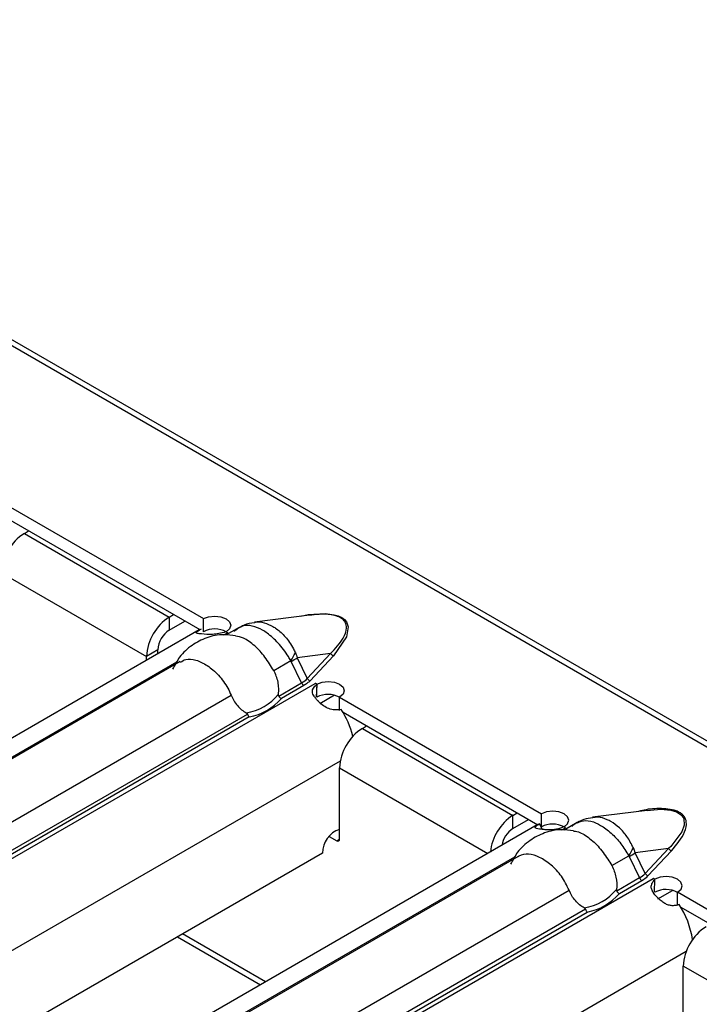
# Model space of a CAD drawing. Units: millimetres. Extents: x 75 to 2081, y 25 to 1460.
# Drawn here: x 1784 to 1801, y 1225 to 1250 of the extents above; entities that cross this region are included whole.
import ezdxf

# ---------------------------------------------------------------- set-up
doc = ezdxf.new("R2010")
doc.units = ezdxf.units.MM
doc.header["$LTSCALE"] = 5
doc.layers.get('0').update_dxf_attribs({"color": 1})
doc.layers.add('38516', color=7, linetype='Continuous')

# ---------------------------------------------------------------- blocks, each defined once
blk = doc.blocks.new('1009515-M_003_ISO_view')
for p, q in [((37.618, 21.716), (390.818, -182.181)), ((391.03, -182.16), (37.831, 21.737)), ((199.799, -75.95), (204.82, -78.848)), ((199.883, -76.325), (204.727, -79.121)), ((200.364, -76.725), (200.47, -76.664)), ((200.364, -76.725), (203.97, -78.807)), ((199.798, -77.705), (203.404, -79.787)), ((203.97, -78.807), (204.076, -78.746)), ((203.97, -78.807), (203.97, -79.133)), ((204.82, -79.175), (204.82, -78.848)), ((207.456, -78.762), (206.093, -78.938)), ((204.716, -79.127), (170.702, -98.763)), ((203.97, -79.133), (204.359, -78.909)), ((204.716, -79.127), (204.773, -79.099)), ((205.712, -79.066), (205.387, -79.253)), ((205.328, -79.247), (205.416, -79.197)), ((205.385, -79.175), (205.421, -79.195)), ((205.385, -79.179), (205.385, -79.175)), ((205.417, -79.197), (205.416, -79.197)), ((205.421, -79.195), (205.417, -79.197)), ((203.687, -79.623), (203.404, -79.787)), ((203.687, -79.721), (203.687, -79.623)), ((203.404, -79.885), (203.404, -79.787)), ((207.984, -79.714), (207.152, -79.821)), ((207.152, -79.821), (207.4, -80.337)), ((207.4, -80.337), (207.984, -79.714)), ((208.055, -79.769), (207.471, -80.392)), ((197.373, -83.839), (204.158, -79.923)), ((204.239, -79.916), (197.432, -83.846)), ((206.567, -80.139), (206.992, -79.893)), ((207.262, -80.447), (207.004, -79.91)), ((173.492, -100.151), (207.603, -80.459)), ((206.692, -80.775), (207.262, -80.447)), ((207.318, -80.511), (206.759, -80.833)), ((207.602, -80.458), (207.605, -80.456)), ((207.603, -80.459), (207.602, -80.458)), ((207.605, -80.456), (207.642, -80.478)), ((207.605, -80.46), (207.605, -80.456)), ((207.633, -80.804), (207.645, -80.484)), ((207.642, -80.483), (207.642, -80.478)), ((207.642, -80.804), (207.642, -80.549)), ((198.612, -84.731), (205.507, -80.751)), ((208.079, -80.756), (207.713, -80.967)), ((208.208, -80.804), (213.227, -83.702)), ((208.208, -81.131), (208.208, -80.804)), ((198.737, -85.368), (205.915, -81.224)), ((205.96, -81.295), (198.804, -85.426)), ((208.292, -81.179), (213.136, -83.976)), ((208.773, -81.58), (208.879, -81.518)), ((208.773, -81.58), (212.521, -83.743)), ((175.469, -101.296), (208.226, -82.386)), ((208.208, -84.335), (208.208, -82.559)), ((208.208, -82.559), (211.899, -84.69)), ((212.521, -83.743), (212.627, -83.682)), ((212.521, -84.07), (212.521, -83.743)), ((213.227, -84.029), (213.227, -83.702)), ((215.858, -83.618), (214.503, -83.792)), ((213.126, -83.982), (179.11, -103.619)), ((212.521, -84.07), (212.91, -83.845)), ((213.181, -83.955), (213.126, -83.982)), ((213.245, -84.077), (213.181, -83.955)), ((213.83, -84.05), (213.793, -84.028)), ((213.793, -84.033), (213.793, -84.028)), ((214.122, -83.921), (213.797, -84.108)), ((207.947, -84.267), (208.137, -84.376)), ((213.738, -84.102), (213.826, -84.051)), ((213.826, -84.051), (213.827, -84.052)), ((213.827, -84.052), (213.83, -84.05)), ((208.137, -84.376), (208.208, -84.335)), ((207.784, -84.682), (177.237, -102.317)), ((205.783, -88.694), (212.568, -84.777)), ((212.65, -84.77), (205.842, -88.7)), ((214.977, -84.993), (215.402, -84.748)), ((215.414, -84.765), (215.672, -85.301)), ((216.393, -84.568), (215.562, -84.676)), ((215.809, -85.192), (215.562, -84.676)), ((216.393, -84.568), (215.809, -85.192)), ((215.88, -85.247), (216.464, -84.624)), ((181.902, -105.006), (216.013, -85.314)), ((215.672, -85.301), (215.102, -85.63)), ((215.169, -85.688), (215.728, -85.366)), ((216.015, -85.311), (216.011, -85.313)), ((216.011, -85.313), (216.013, -85.314)), ((216.05, -85.331), (216.015, -85.311)), ((216.015, -85.315), (216.015, -85.311)), ((216.041, -85.657), (216.052, -85.338)), ((216.05, -85.336), (216.05, -85.331)), ((207.022, -89.586), (213.917, -85.605)), ((216.122, -85.822), (216.489, -85.61)), ((221.637, -88.557), (216.616, -85.658)), ((216.616, -85.985), (216.616, -85.658)), ((214.325, -86.079), (207.147, -90.222)), ((207.214, -90.28), (214.37, -86.149)), ((221.546, -88.831), (216.702, -86.034)), ((206.365, -87.885), (204.3, -86.693)), ((204.176, -86.765), (206.24, -87.957)), ((183.878, -106.151), (216.834, -87.126)), ((216.759, -89.272), (216.759, -87.496)), ((220.308, -89.545), (216.759, -87.496))]:
    blk.add_line(p, q)
at = {"flags": 128}
for points in [[(204.82, -78.848), (204.949, -78.799), (205.102, -78.782), (205.254, -78.799), (205.384, -78.849), (205.47, -78.924), (205.501, -79.012), (205.471, -79.1), (205.385, -79.175)], [(207.239, -78.79), (207.423, -78.747), (207.86, -78.723), (208.074, -78.75), (208.175, -78.779), (208.259, -78.818), (208.327, -78.867), (208.377, -78.925), (208.424, -79.049), (208.381, -79.3), (208.055, -79.769), (208.055, -79.769)], [(207.642, -80.478), (207.772, -80.428), (207.925, -80.411), (208.077, -80.429), (208.206, -80.479), (208.293, -80.553), (208.324, -80.641), (208.294, -80.729), (208.208, -80.804)], [(213.793, -84.028), (213.879, -83.954), (213.909, -83.866), (213.878, -83.778), (213.791, -83.703), (213.662, -83.653), (213.51, -83.635), (213.357, -83.652), (213.227, -83.702)], [(215.859, -83.624), (216.201, -83.593), (216.446, -83.614), (216.587, -83.655), (216.705, -83.727), (216.769, -83.818), (216.783, -83.986), (216.723, -84.152), (216.447, -84.514), (216.393, -84.568), (216.393, -84.568)], [(216.616, -85.658), (216.702, -85.583), (216.731, -85.495), (216.701, -85.407), (216.614, -85.332), (216.485, -85.283), (216.333, -85.265), (216.18, -85.282), (216.05, -85.331)]]:
    blk.add_lwpolyline(points, dxfattribs=at)
for centre, radius, start, end in [((201.026, -77.761), 1.229, 122.6055, 177.3945), ((204.632, -79.842), 1.229, 122.6055, 177.3945), ((204.301, -79.651), 0.615, 122.6055, 177.3945), ((205.101, -79.699), 0.595, 61.3919, 118.1946), ((204.776, -80.305), 1.28, 59.9923, 62.0301), ((205.691, -79.012), 1.571, 325.8853, 334.2221), ((205.083, -76.566), 3.857, 299.8778, 302.4412), ((208.097, -79.642), 0.134, 212.3034, 251.6559), ((207.513, -80.266), 0.134, 212.3034, 251.6559), ((207.398, -80.384), 0.15, 204.5096, 237.669), ((206.922, -81.638), 1.362, 57.9353, 59.9919), ((205.671, -79.897), 1.313, 279.3434, 320.6513), ((205.696, -79.914), 1.406, 280.8418, 319.1528), ((207.923, -81.328), 0.595, 61.3919, 118.1946), ((206.315, -82.351), 2.299, 14.5721, 32.7799), ((209.436, -82.615), 1.229, 122.6055, 177.3945), ((213.195, -84.788), 1.244, 122.7982, 173.8853), ((213.508, -84.559), 0.6, 61.6685, 117.918), ((213.186, -85.158), 1.278, 59.9912, 62.1368), ((208.405, -84.68), 0.621, 108.4952, 180.2295), ((212.862, -84.596), 0.627, 122.9449, 170.3769), ((208.164, -84.342), 0.0437, 230.7967, 9.214), ((214.101, -83.867), 1.571, 325.8853, 334.2221), ((213.493, -81.421), 3.857, 299.8778, 302.4412), ((216.506, -84.497), 0.134, 212.3034, 251.6559), ((215.922, -85.12), 0.134, 212.3034, 251.6559), ((215.808, -85.239), 0.15, 204.5096, 237.669), ((215.333, -86.491), 1.36, 58.0356, 59.9929), ((214.081, -84.752), 1.313, 279.3434, 320.6513), ((214.106, -84.769), 1.406, 280.8418, 319.1528), ((216.331, -86.188), 0.6, 61.6685, 117.918), ((214.808, -87.165), 2.206, 8.5651, 33.1253), ((217.987, -87.552), 1.229, 122.6055, 177.3945)]:
    blk.add_arc(centre, radius, start, end)
for centre in [(206.338, -79.863), (214.747, -84.718)]:
    blk.add_ellipse(centre, major_axis=(1.151, -0.315), ratio=0.555051, start_param=5.780801, end_param=6.012955)
for points, knots in [([(207.984, -79.714), (208.101, -79.589), (208.288, -79.389), (208.394, -79.119), (208.368, -78.954), (208.286, -78.854), (208.16, -78.786), (207.956, -78.74), (207.712, -78.733), (207.535, -78.755), (207.456, -78.764)], [0, 0, 0, 0, 0.302448, 0.485063, 0.583581, 0.645805, 0.71434, 0.783075, 0.902383, 1, 1, 1, 1]), ([(205.376, -79.174), (205.256, -79.215), (205.145, -79.234), (204.942, -79.246), (204.851, -79.239), (204.771, -79.229), (204.769, -79.229), (204.766, -79.228), (204.765, -79.228), (204.761, -79.228), (204.758, -79.227), (204.75, -79.226), (204.745, -79.226), (204.73, -79.224), (204.721, -79.223), (204.695, -79.22), (204.681, -79.217), (204.648, -79.211), (204.638, -79.205), (204.641, -79.18), (204.687, -79.15), (204.773, -79.099)], [0, 0, 0, 0, 0.25, 0.25, 0.5, 0.5, 0.503906, 0.503906, 0.507812, 0.507812, 0.515625, 0.515625, 0.53125, 0.53125, 0.5625, 0.5625, 0.625, 0.625, 0.75, 0.75, 1, 1, 1, 1]), ([(206.096, -78.954), (206.004, -78.964), (205.811, -78.987), (205.658, -79.107), (205.578, -79.169)], [0, 0, 0, 0, 0.478705, 1, 1, 1, 1]), ([(206.992, -79.893), (206.972, -79.859), (206.883, -79.704), (206.69, -79.45), (206.461, -79.244), (206.241, -79.101), (206.033, -79.018), (205.832, -79.003), (205.748, -79.058), (205.719, -79.077)], [0, 0, 0, 0, 0.058547, 0.266057, 0.460361, 0.538534, 0.72187, 0.901765, 1, 1, 1, 1]), ([(206.094, -78.941), (206.1, -78.939), (206.172, -78.916), (206.329, -78.947), (206.507, -79.015), (206.685, -79.131), (206.869, -79.299), (207.022, -79.517), (207.09, -79.662), (207.106, -79.695)], [0, 0, 0, 0, 0.016961, 0.212794, 0.405658, 0.487418, 0.694204, 0.929006, 1, 1, 1, 1]), ([(205.62, -79.278), (205.522, -79.262), (205.28, -79.225), (204.899, -79.306), (204.523, -79.502), (204.224, -79.771), (204.105, -80.001), (204.052, -80.104)], [0, 0, 0, 0, 0.15599, 0.381906, 0.595598, 0.819133, 1, 1, 1, 1]), ([(206.567, -80.139), (206.498, -80.025), (206.359, -79.797), (206.098, -79.513), (205.84, -79.325), (205.684, -79.295), (205.62, -79.282)], [0, 0, 0, 0, 0.268536, 0.537702, 0.809978, 1, 1, 1, 1]), ([(204.246, -79.93), (204.289, -79.904), (204.401, -79.834), (204.631, -79.864), (204.914, -79.999), (205.2, -80.243), (205.4, -80.512), (205.481, -80.692), (205.507, -80.751)], [0, 0, 0, 0, 0.117765, 0.312895, 0.510281, 0.708074, 0.906172, 1, 1, 1, 1]), ([(207.106, -79.695), (207.115, -79.716), (207.124, -79.737), (207.132, -79.759), (207.139, -79.779), (207.146, -79.8), (207.152, -79.821)], [0, 0, 0, 0, 0.0001372651, 0.0001372651, 0.0001372651, 0.0002686517, 0.0002686517, 0.0002686517, 0.0002686517]), ([(207.004, -79.91), (207.003, -79.907), (207.001, -79.905), (206.999, -79.902), (206.997, -79.899), (206.995, -79.896), (206.992, -79.893)], [0, 0, 0, 0, 0.00001952168, 0.00001952168, 0.00001952168, 0.00004323268, 0.00004323268, 0.00004323268, 0.00004323268]), ([(206.687, -80.73), (206.693, -80.68), (206.695, -80.63), (206.691, -80.529), (206.685, -80.478), (206.654, -80.326), (206.618, -80.228), (206.567, -80.139)], [0, 0, 0, 0, 0.25, 0.25, 0.5, 0.5, 1, 1, 1, 1]), ([(207.471, -80.392), (207.46, -80.403), (207.439, -80.425), (207.402, -80.455), (207.362, -80.484), (207.333, -80.502), (207.318, -80.511)], [0, 0, 0, 0, 0.252105, 0.501936, 0.750795, 1, 1, 1, 1]), ([(208.248, -81.107), (208.134, -81.129), (208.032, -81.122), (207.846, -81.052), (207.762, -80.99), (207.682, -80.908), (207.681, -80.906), (207.678, -80.903), (207.676, -80.902), (207.672, -80.897), (207.669, -80.895), (207.661, -80.886), (207.656, -80.88), (207.64, -80.863), (207.631, -80.852), (207.604, -80.82), (207.588, -80.8), (207.549, -80.741), (207.535, -80.706), (207.524, -80.605), (207.561, -80.545), (207.645, -80.484)], [0, 0, 0, 0, 0.25, 0.25, 0.5, 0.5, 0.503906, 0.503906, 0.507812, 0.507812, 0.515625, 0.515625, 0.53125, 0.53125, 0.5625, 0.5625, 0.625, 0.625, 0.75, 0.75, 1, 1, 1, 1]), ([(205.507, -80.751), (205.546, -80.847), (205.599, -80.935), (205.728, -81.087), (205.803, -81.149), (205.884, -81.193)], [0, 0, 0, 0, 0.5, 0.5, 1, 1, 1, 1]), ([(206.692, -80.775), (206.69, -80.772), (206.688, -80.768), (206.687, -80.763), (206.686, -80.757), (206.685, -80.751), (206.685, -80.745), (206.685, -80.74), (206.686, -80.735), (206.687, -80.73)], [0, 0, 0, 0, 0.00002610727, 0.00002610727, 0.00002610727, 0.00006300599, 0.00006300599, 0.00006300599, 0.00009442318, 0.00009442318, 0.00009442318, 0.00009442318]), ([(205.884, -81.193), (205.89, -81.196), (205.895, -81.199), (205.9, -81.203), (205.904, -81.206), (205.907, -81.21), (205.91, -81.215), (205.912, -81.218), (205.914, -81.221), (205.915, -81.224)], [0, 0, 0, 0, 0.00004013085, 0.00004013085, 0.00004013085, 0.0000737072, 0.0000737072, 0.0000737072, 0.00009481036, 0.00009481036, 0.00009481036, 0.00009481036]), ([(215.516, -84.55), (215.466, -84.454), (215.369, -84.267), (215.172, -84.048), (215, -83.918), (214.819, -83.827), (214.662, -83.776), (214.549, -83.798), (214.508, -83.806)], [0, 0, 0, 0, 0.206153, 0.402515, 0.595901, 0.677883, 0.885229, 1, 1, 1, 1]), ([(216.464, -84.624), (216.593, -84.472), (216.786, -84.243), (216.855, -83.945), (216.806, -83.797), (216.74, -83.721), (216.671, -83.671), (216.584, -83.631), (216.452, -83.593), (216.197, -83.566), (215.903, -83.579), (215.709, -83.629), (215.648, -83.645)], [0, 0, 0, 0, 0.309208, 0.464182, 0.541786, 0.581493, 0.619607, 0.657868, 0.697563, 0.775187, 0.929792, 1, 1, 1, 1]), ([(213.784, -84.028), (213.767, -84.036), (213.734, -84.05), (213.682, -84.069), (213.63, -84.083), (213.578, -84.094), (213.527, -84.101), (213.475, -84.105), (213.424, -84.106), (213.374, -84.104), (213.324, -84.1), (213.275, -84.095), (213.227, -84.089), (213.166, -84.082), (213.104, -84.073), (213.065, -84.059), (213.068, -84.036), (213.107, -84.002), (213.155, -83.971), (213.181, -83.955)], [0, 0, 0, 0, 0.0475999, 0.0919726, 0.1336349, 0.1732099, 0.2114228, 0.2490776, 0.2870138, 0.3260528, 0.3669493, 0.4103614, 0.4568404, 0.5068361, 0.6059035, 0.6969038, 0.7878486, 0.8867653, 1, 1, 1, 1]), ([(214.509, -83.808), (214.432, -83.816), (214.24, -83.833), (214.081, -83.948), (213.986, -84.017)], [0, 0, 0, 0, 0.400534, 1, 1, 1, 1]), ([(214.124, -83.926), (214.188, -83.9), (214.319, -83.847), (214.534, -83.905), (214.752, -84.014), (214.966, -84.174), (215.213, -84.44), (215.339, -84.646), (215.402, -84.748)], [0, 0, 0, 0, 0.188974, 0.383292, 0.461471, 0.644821, 0.82473, 1, 1, 1, 1]), ([(214.029, -84.132), (213.93, -84.117), (213.689, -84.08), (213.308, -84.161), (212.933, -84.357), (212.634, -84.625), (212.516, -84.854), (212.463, -84.956)], [0, 0, 0, 0, 0.1557557, 0.3822062, 0.5964025, 0.8204658, 1, 1, 1, 1]), ([(214.029, -84.133), (214.046, -84.134), (214.148, -84.137), (214.37, -84.259), (214.641, -84.499), (214.845, -84.769), (214.945, -84.939), (214.977, -84.993)], [0, 0, 0, 0, 0.0537205, 0.3255593, 0.5979603, 0.8707804, 1, 1, 1, 1]), ([(213.917, -85.605), (213.858, -85.486), (213.74, -85.246), (213.469, -84.965), (213.18, -84.771), (212.906, -84.693), (212.732, -84.715), (212.657, -84.768), (212.651, -84.772)], [0, 0, 0, 0, 0.194761, 0.389979, 0.587452, 0.785333, 0.983519, 1, 1, 1, 1]), ([(215.402, -84.748), (215.405, -84.752), (215.408, -84.756), (215.411, -84.76), (215.412, -84.762), (215.413, -84.763), (215.414, -84.765)], [0, 0, 0, 0, 0.00003190552, 0.00003190552, 0.00003190552, 0.00004312063, 0.00004312063, 0.00004312063, 0.00004312063]), ([(215.562, -84.676), (215.558, -84.663), (215.554, -84.651), (215.55, -84.638), (215.54, -84.608), (215.528, -84.579), (215.516, -84.55)], [0, 0, 0, 0, 0.0000782079, 0.0000782079, 0.0000782079, 0.0002688237, 0.0002688237, 0.0002688237, 0.0002688237]), ([(214.977, -84.993), (215.027, -85.083), (215.063, -85.181), (215.105, -85.383), (215.109, -85.486), (215.096, -85.585)], [0, 0, 0, 0, 0.5, 0.5, 1, 1, 1, 1]), ([(216.655, -85.959), (216.639, -85.965), (216.607, -85.977), (216.557, -85.988), (216.509, -85.993), (216.461, -85.991), (216.414, -85.983), (216.367, -85.968), (216.321, -85.948), (216.275, -85.921), (216.23, -85.889), (216.184, -85.852), (216.138, -85.81), (216.078, -85.75), (216.013, -85.675), (215.966, -85.585), (215.957, -85.499), (215.986, -85.415), (216.029, -85.365), (216.052, -85.338)], [0, 0, 0, 0, 0.0476, 0.091973, 0.133635, 0.17321, 0.211423, 0.249078, 0.287014, 0.326053, 0.366949, 0.410361, 0.45684, 0.506836, 0.605904, 0.696904, 0.787849, 0.886765, 1, 1, 1, 1]), ([(214.294, -86.048), (214.253, -86.026), (214.214, -85.999), (214.141, -85.938), (214.105, -85.904), (214.009, -85.79), (213.956, -85.702), (213.917, -85.605)], [0, 0, 0, 0, 0.25, 0.25, 0.5, 0.5, 1, 1, 1, 1]), ([(215.096, -85.585), (215.095, -85.591), (215.095, -85.597), (215.095, -85.604), (215.095, -85.61), (215.096, -85.615), (215.098, -85.62), (215.099, -85.624), (215.1, -85.627), (215.102, -85.63)], [0, 0, 0, 0, 0.00004013085, 0.00004013085, 0.00004013085, 0.0000737072, 0.0000737072, 0.0000737072, 0.00009481036, 0.00009481036, 0.00009481036, 0.00009481036]), ([(214.325, -86.079), (214.323, -86.075), (214.321, -86.071), (214.319, -86.067), (214.315, -86.063), (214.311, -86.059), (214.306, -86.055), (214.302, -86.052), (214.298, -86.05), (214.294, -86.048)], [0, 0, 0, 0, 0.00002610727, 0.00002610727, 0.00002610727, 0.00006300599, 0.00006300599, 0.00006300599, 0.00009442318, 0.00009442318, 0.00009442318, 0.00009442318])]:
    blk.add_open_spline(points, degree=3, knots=knots)
for points in [[(206.692, -80.775), (206.708, -80.802), (206.734, -80.823), (206.759, -80.833)], [(205.915, -81.224), (205.926, -81.253), (205.943, -81.28), (205.96, -81.295)], [(215.728, -85.366), (215.788, -85.331), (215.839, -85.291), (215.88, -85.247)], [(215.102, -85.63), (215.118, -85.656), (215.143, -85.678), (215.169, -85.688)], [(214.325, -86.079), (214.336, -86.108), (214.353, -86.135), (214.37, -86.149)]]:
    blk.add_open_spline(points, degree=3)

msp = doc.modelspace()

# ---------------------------------------------------------------- block references
at = {"layer": '38516'}
msp.add_blockref('1009515-M_003_ISO_view', (1583.417, 1313.895), dxfattribs=at)

doc.saveas('drawing.dxf')
